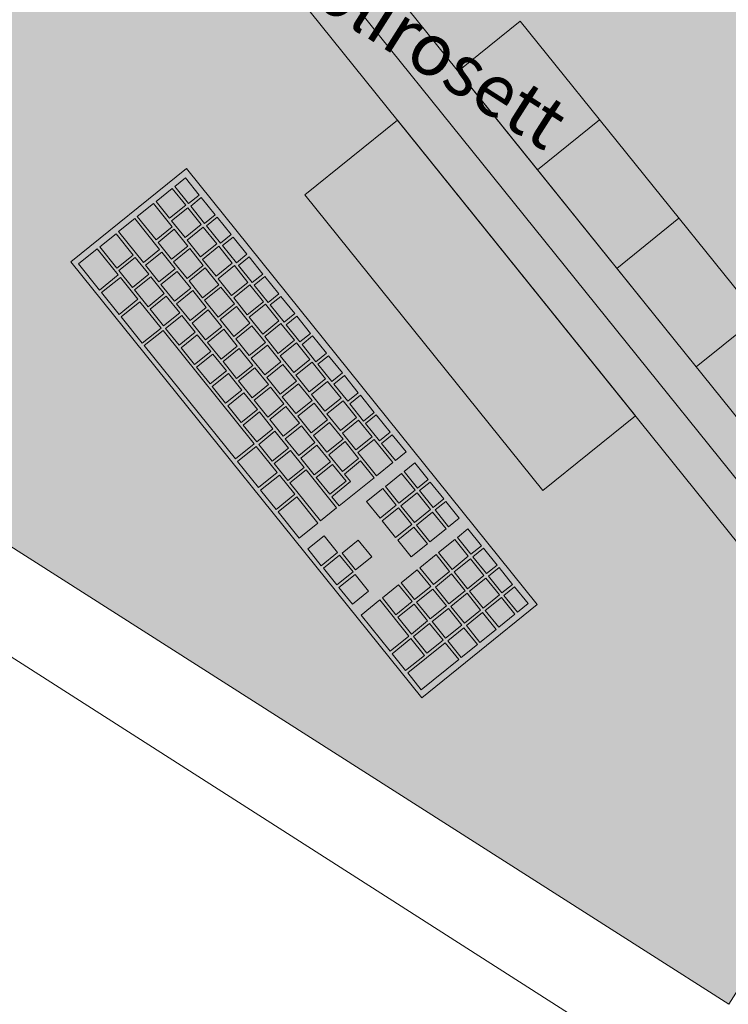
# Model space of a CAD drawing. Units: millimetres. Extents: x 52946 to 101313, y -1422 to 69924.
# Drawn here: x 99137 to 99682, y 304 to 1061 of the extents above; entities that cross this region are included whole.
import ezdxf

# ---------------------------------------------------------------- set-up
doc = ezdxf.new("R2010")
doc.units = ezdxf.units.MM
doc.header["$MEASUREMENT"] = 0
for name, color, linetype, lineweight, true_color in [('0_Pen_No__245', 7, 'Continuous', 13, 0x474874), ('New_SA - SEADMED - arvutid_Pen_No__87', 7, 'Continuous', 9, 0x8a8a8a), ('SA - MÕÕDUD - erimööbel_Pen_No__245', 7, 'Continuous', 13, 0x474874), ('SA - SISUSTUS ERIMÖÖBEL_Pen_No__87', 7, 'Continuous', 9, 0x8a8a8a)]:
    doc.layers.add(name, color=color, linetype=linetype, lineweight=lineweight, true_color=true_color)
doc.layers.add('New_SA - SEADMED - arvutid_Pen_No__19', color=255, linetype='Continuous', lineweight=0)
doc.layers.add('SA - SISUSTUS ERIMÖÖBEL_Pen_No__19', color=255, linetype='Continuous', lineweight=0)
doc.layers.add('SA - MÕÕDUD - erimööbel', color=7, linetype='Continuous')
doc.styles.add('GENERATED_STYLE_1', font='txt')
doc.styles.add('GENERATED_STYLE_2', font='txt')
doc.dimstyles.new('GENERATED_STYLE__2', dxfattribs={"dimtxt": 40, "dimasz": 19, "dimexe": 0.18, "dimexo": 0.0625, "dimgap": 0, "dimtad": 1, "dimdec": 0, "dimzin": 0, "dimdsep": 46, "dimtxsty": 'GENERATED_STYLE_1', "dimblk": 'ARROWHEAD_16', "dimblk1": 'ARROWHEAD_16', "dimblk2": 'ARROWHEAD_16', "dimcen": 0.09, "dimclrd": 256, "dimclre": 256, "dimclrt": 256, "dimazin": 0, "dimtfac": 1, "dimtdec": 4, "dimtmove": 0, "dimatfit": 3, "dimfxl": 0, "dimtolj": 1, "dimtzin": 0, "dimarcsym": 0})
doc.dimstyles.new('GENERATED_STYLE__4', dxfattribs={"dimtxt": 0.18, "dimasz": 30.4, "dimexe": 0.18, "dimexo": 0.0625, "dimgap": 0, "dimtad": 0, "dimtih": 1, "dimtoh": 1, "dimdec": 4, "dimzin": 0, "dimdsep": 46, "dimcen": 0.09, "dimadec": 0, "dimazin": 0, "dimtfac": 1, "dimtdec": 4, "dimtmove": 0, "dimatfit": 3, "dimldrblk": 'ARROWHEAD_10', "dimfxl": 0, "dimtolj": 1, "dimtzin": 0, "dimarcsym": 0})
doc.dimstyles.new('GENERATED_STYLE__8', dxfattribs={"dimtxt": 40, "dimasz": 45.6, "dimexe": 0.18, "dimexo": 40, "dimgap": 0, "dimtad": 1, "dimdec": 0, "dimzin": 0, "dimdsep": 46, "dimtxsty": 'GENERATED_STYLE_1', "dimblk": 'ARROWHEAD_5', "dimblk1": 'ARROWHEAD_5', "dimblk2": 'ARROWHEAD_5', "dimcen": 0.09, "dimclrd": 256, "dimclre": 256, "dimclrt": 256, "dimazin": 0, "dimtfac": 1, "dimtdec": 4, "dimtmove": 0, "dimatfit": 3, "dimfxl": 0, "dimtolj": 1, "dimtzin": 0, "dimarcsym": 0})

# ---------------------------------------------------------------- blocks, each defined once
blk = doc.blocks.new('*D137', base_point=(98067.21, 1341.68))
at = {"layer": 'SA - MÕÕDUD - erimööbel_Pen_No__245', "linetype": 'Continuous', "lineweight": 13, "true_color": 0x474874}
for points in [[(98624.27, 2086.76), (98633.5, 2069.02), (98644.25, 2085.89)], [(100564.11, 850.94), (100554.88, 868.68), (100544.13, 851.81)]]:
    blk.add_hatch(color=167, dxfattribs=at).paths.add_polyline_path(points)
at = {"layer": 'SA - MÕÕDUD - erimööbel_Pen_No__245', "color": 167, "linetype": 'Continuous', "lineweight": 13, "true_color": 0x474874}
for p, q in [((98614.19, 2070.95), (98634.34, 2102.57)), ((98624.27, 2086.76), (98644.25, 2085.89)), ((98624.27, 2086.76), (98633.5, 2069.02)), ((98644.25, 2085.89), (98633.5, 2069.02)), ((98638.88, 2077.45), (100549.51, 860.25)), ((100544.13, 851.81), (100554.88, 868.68)), ((100554.04, 835.13), (100574.19, 866.75)), ((100564.11, 850.94), (100554.88, 868.68)), ((100564.11, 850.94), (100544.13, 851.81))]:
    blk.add_line(p, q, dxfattribs=at)
at = {"layer": 'SA - MÕÕDUD - erimööbel_Pen_No__245', "color": 167, "lineweight": 13, "true_color": 0x474874, "insert": (99548.06, 1507.72), "char_height": 40, "attachment_point": 7, "rotation": 327.5, "style": 'GENERATED_STYLE_1'}
blk.add_mtext('\\A1;{\\pql;\\fSwis721 Cn BT|b0|i0|c0|p0;\\W1.000000;2,300}', dxfattribs=at)
blk = doc.blocks.new('ARROWHEAD_16')
at = {"linetype": 'Continuous', "lineweight": 0}
blk.add_hatch(color=0, dxfattribs=at).paths.add_polyline_path([(-0.9093, 0.525), (0, 0), (-0.9093, -0.525)])
at = {"color": 0, "linetype": 'Continuous', "lineweight": 0}
blk.add_line((0, 0), (-1, 0), dxfattribs=at)
blk = doc.blocks.new('*D138', base_point=(98067.21, 1341.68))
at = {"layer": 'SA - MÕÕDUD - erimööbel_Pen_No__245', "linetype": 'Continuous', "lineweight": 13, "true_color": 0x474874}
for points in [[(100603.32, 725.2), (100585.58, 715.96), (100602.44, 705.22)], [(99614.66, -826.68), (99632.4, -817.44), (99615.53, -806.7)]]:
    blk.add_hatch(color=167, dxfattribs=at).paths.add_polyline_path(points)
at = {"layer": 'SA - MÕÕDUD - erimööbel_Pen_No__245', "color": 167, "linetype": 'Continuous', "lineweight": 13, "true_color": 0x474874}
for p, q in [((100619.13, 715.12), (100587.5, 735.27)), ((100603.32, 725.2), (100585.58, 715.96)), ((100603.32, 725.2), (100602.44, 705.22)), ((100602.44, 705.22), (100585.58, 715.96)), ((99623.97, -812.07), (100594.01, 710.59)), ((99614.66, -826.68), (99615.53, -806.7)), ((99615.53, -806.7), (99632.4, -817.44)), ((99630.47, -836.75), (99598.85, -816.6)), ((99614.66, -826.68), (99632.4, -817.44))]:
    blk.add_line(p, q, dxfattribs=at)
at = {"layer": 'SA - MÕÕDUD - erimööbel_Pen_No__245', "color": 167, "lineweight": 13, "true_color": 0x474874, "insert": (100070.12, -96.87), "char_height": 40, "attachment_point": 7, "rotation": 57.5, "style": 'GENERATED_STYLE_1'}
blk.add_mtext('\\A1;{\\pql;\\fSwis721 Cn BT|b0|i0|c0|p0;\\W1.000000;1,840}', dxfattribs=at)
blk = doc.blocks.new('*D139', base_point=(98067.21, 1341.68))
at = {"layer": 'SA - MÕÕDUD - erimööbel_Pen_No__245', "linetype": 'Continuous', "lineweight": 13, "true_color": 0x474874}
for points in [[(97580.9, 635.02), (97598.64, 644.25), (97581.77, 655)], [(97580.9, 635.02), (97563.16, 625.78), (97580.03, 615.03)], [(97505.66, 516.91), (97523.4, 526.14), (97506.53, 536.89)]]:
    blk.add_hatch(color=167, dxfattribs=at).paths.add_polyline_path(points)
at = {"layer": 'SA - MÕÕDUD - erimööbel_Pen_No__245', "color": 167, "linetype": 'Continuous', "lineweight": 13, "true_color": 0x474874}
for p, q in [((97580.9, 635.02), (97563.16, 625.78)), ((97580.9, 635.02), (97580.03, 615.03)), ((97514.96, 531.51), (97571.59, 620.41)), ((97580.03, 615.03), (97563.16, 625.78)), ((97505.66, 516.91), (97506.53, 536.89)), ((97506.53, 536.89), (97523.4, 526.14)), ((97521.47, 506.83), (97489.84, 526.98)), ((97505.66, 516.91), (97523.4, 526.14))]:
    blk.add_line(p, q, dxfattribs=at)
at = {"layer": 'SA - MÕÕDUD - erimööbel_Pen_No__245', "color": 167, "lineweight": 13, "true_color": 0x474874, "insert": (97515.12, 546.65), "char_height": 40, "attachment_point": 7, "rotation": 57.5, "style": 'GENERATED_STYLE_1'}
blk.add_mtext('\\A1;{\\pql;\\fSwis721 Cn BT|b0|i0|c0|p0;\\W1.000000;140}', dxfattribs=at)
blk = doc.blocks.new('*D141', base_point=(98067.21, 1341.68))
at = {"layer": 'SA - MÕÕDUD - erimööbel_Pen_No__245', "linetype": 'Continuous', "lineweight": 13, "true_color": 0x474874}
for points in [[(98494.31, 2068.78), (98476.57, 2059.55), (98493.44, 2048.8)], [(97999.98, 1292.84), (98017.72, 1302.08), (98000.86, 1312.82)], [(97999.98, 1292.84), (97982.24, 1283.61), (97999.11, 1272.86)]]:
    blk.add_hatch(color=167, dxfattribs=at).paths.add_polyline_path(points)
at = {"layer": 'SA - MÕÕDUD - erimööbel_Pen_No__245', "color": 167, "linetype": 'Continuous', "lineweight": 13, "true_color": 0x474874}
for p, q in [((98510.12, 2058.71), (98478.5, 2078.86)), ((98494.31, 2068.78), (98476.57, 2059.55)), ((98494.31, 2068.78), (98493.44, 2048.8)), ((98493.44, 2048.8), (98476.57, 2059.55)), ((98009.29, 1307.45), (98485.01, 2054.17)), ((97999.98, 1292.84), (98000.86, 1312.82)), ((98000.86, 1312.82), (98017.72, 1302.08)), ((97999.98, 1292.84), (98017.72, 1302.08))]:
    blk.add_line(p, q, dxfattribs=at)
at = {"layer": 'SA - MÕÕDUD - erimööbel_Pen_No__245', "color": 167, "lineweight": 13, "true_color": 0x474874, "insert": (98218.99, 1651.51), "char_height": 40, "attachment_point": 7, "rotation": 57.5, "style": 'GENERATED_STYLE_1'}
blk.add_mtext('\\A1;{\\pql;\\fSwis721 Cn BT|b0|i0|c0|p0;\\W1.000000;920}', dxfattribs=at)
blk = doc.blocks.new('*D160', base_point=(98067.21, 1341.68))
at = {"layer": 'SA - MÕÕDUD - erimööbel_Pen_No__245', "linetype": 'Continuous', "lineweight": 13, "true_color": 0x474874}
for points in [[(97919.75, 419.14), (97937.49, 428.38), (97920.62, 439.12)], [(97919.75, 419.14), (97902.01, 409.91), (97918.88, 399.16)], [(97844.51, 301.03), (97862.25, 310.27), (97845.38, 321.01)]]:
    blk.add_hatch(color=167, dxfattribs=at).paths.add_polyline_path(points)
at = {"layer": 'SA - MÕÕDUD - erimööbel_Pen_No__245', "color": 167, "linetype": 'Continuous', "lineweight": 13, "true_color": 0x474874}
for p, q in [((97919.75, 419.14), (97920.62, 439.12)), ((97935.57, 409.07), (97903.94, 429.22)), ((97919.75, 419.14), (97937.49, 428.38)), ((97919.75, 419.14), (97902.01, 409.91)), ((97919.75, 419.14), (97918.88, 399.16)), ((97918.88, 399.16), (97902.01, 409.91)), ((97853.81, 315.64), (97910.45, 404.54)), ((97844.51, 301.03), (97845.38, 321.01)), ((97845.38, 321.01), (97862.25, 310.27)), ((97860.32, 290.96), (97828.69, 311.11)), ((97844.51, 301.03), (97862.25, 310.27))]:
    blk.add_line(p, q, dxfattribs=at)
at = {"layer": 'SA - MÕÕDUD - erimööbel_Pen_No__245', "color": 167, "lineweight": 13, "true_color": 0x474874, "insert": (97853.97, 330.78), "char_height": 40, "attachment_point": 7, "rotation": 57.5, "style": 'GENERATED_STYLE_1'}
blk.add_mtext('\\A1;{\\pql;\\fSwis721 Cn BT|b0|i0|c0|p0;\\W1.000000;140}', dxfattribs=at)
blk = doc.blocks.new('*D163', base_point=(98067.21, 1341.68))
at = {"layer": 'SA - MÕÕDUD - erimööbel_Pen_No__245', "linetype": 'Continuous', "lineweight": 13, "true_color": 0x474874}
for points in [[(98833.16, 1852.91), (98815.42, 1843.68), (98832.29, 1832.93)], [(98725.69, 1684.21), (98743.43, 1693.44), (98726.56, 1704.19)], [(98725.69, 1684.21), (98707.95, 1674.97), (98724.81, 1664.23)]]:
    blk.add_hatch(color=167, dxfattribs=at).paths.add_polyline_path(points)
at = {"layer": 'SA - MÕÕDUD - erimööbel_Pen_No__245', "color": 167, "linetype": 'Continuous', "lineweight": 13, "true_color": 0x474874}
for p, q in [((98848.98, 1842.84), (98817.35, 1862.98)), ((98833.16, 1852.91), (98815.42, 1843.68)), ((98833.16, 1852.91), (98832.29, 1832.93)), ((98734.99, 1698.82), (98823.86, 1838.3)), ((98832.29, 1832.93), (98815.42, 1843.68)), ((98725.69, 1684.21), (98726.56, 1704.19)), ((98726.56, 1704.19), (98743.43, 1693.44)), ((98741.5, 1674.13), (98709.87, 1694.28)), ((98725.69, 1684.21), (98743.43, 1693.44)), ((98725.69, 1684.21), (98707.95, 1674.97)), ((98725.69, 1684.21), (98724.81, 1664.23))]:
    blk.add_line(p, q, dxfattribs=at)
at = {"layer": 'SA - MÕÕDUD - erimööbel_Pen_No__245', "color": 167, "lineweight": 13, "true_color": 0x474874, "insert": (98751.27, 1739.25), "char_height": 40, "attachment_point": 7, "rotation": 57.5, "style": 'GENERATED_STYLE_1'}
blk.add_mtext('\\A1;{\\pql;\\fSwis721 Cn BT|b0|i0|c0|p0;\\W1.000000;200}', dxfattribs=at)
blk = doc.blocks.new('*D164', base_point=(98067.21, 1341.68))
at = {"layer": 'SA - MÕÕDUD - erimööbel_Pen_No__245', "linetype": 'Continuous', "lineweight": 13, "true_color": 0x474874}
for points in [[(98185.48, 1174.73), (98194.7, 1156.98), (98205.46, 1173.83)], [(99643.61, 243.54), (99634.39, 261.29), (99623.63, 244.43)]]:
    blk.add_hatch(color=167, dxfattribs=at).paths.add_polyline_path(points)
at = {"layer": 'SA - MÕÕDUD - erimööbel_Pen_No__245', "color": 167, "linetype": 'Continuous', "lineweight": 13, "true_color": 0x474874}
for p, q in [((98175.39, 1158.93), (98195.57, 1190.53)), ((98185.48, 1174.73), (98205.46, 1173.83)), ((98185.48, 1174.73), (98194.7, 1156.98)), ((98205.46, 1173.83), (98194.7, 1156.98)), ((98200.08, 1165.41), (99629.01, 252.86)), ((99623.63, 244.43), (99634.39, 261.29)), ((99633.52, 227.73), (99653.7, 259.34)), ((99643.61, 243.54), (99634.39, 261.29)), ((99643.61, 243.54), (99623.63, 244.43))]:
    blk.add_line(p, q, dxfattribs=at)
at = {"layer": 'SA - MÕÕDUD - erimööbel_Pen_No__245', "color": 167, "lineweight": 13, "true_color": 0x474874, "insert": (98868.46, 748.06), "char_height": 40, "attachment_point": 7, "rotation": 327.43683, "style": 'GENERATED_STYLE_1'}
blk.add_mtext('\\A1;{\\pql;\\fSwis721 Cn BT|b0|i0|c0|p0;\\W1.000000;1,730}', dxfattribs=at)
blk = doc.blocks.new('*D167', base_point=(98067.21, 1341.68))
at = {"layer": '0_Pen_No__245', "linetype": 'Continuous', "lineweight": 13, "true_color": 0x474874}
blk.add_hatch(color=167, dxfattribs=at).paths.add_polyline_path([(100379.14, 688.93), (100403.54, 647.6), (100420.93, 665.33)])
at = {"layer": '0_Pen_No__245', "color": 167, "linetype": 'Continuous', "lineweight": 13, "true_color": 0x474874}
for p, q in [((100379.14, 688.93), (100420.93, 665.33)), ((100379.14, 688.93), (100403.54, 647.6)), ((100420.93, 665.33), (100403.54, 647.6)), ((100412.23, 656.47), (100436.53, 632.64)), ((100436.53, 632.64), (100558.07, 555.21)), ((100651.05, 434.62), (100651.05, 409.78)), ((100663.47, 422.2), (100638.63, 422.2))]:
    blk.add_line(p, q, dxfattribs=at)
at = {"layer": '0_Pen_No__245', "color": 167, "lineweight": 13, "true_color": 0x474874, "insert": (100457.69, 628.64), "char_height": 40, "attachment_point": 7, "rotation": 327.5, "style": 'GENERATED_STYLE_1'}
blk.add_mtext('\\A1;{\\pql;\\fSwis721 Cn BT|b0|i0|c0|p0;\\W1.000000;R 381}', dxfattribs=at)
blk = doc.blocks.new('ARROWHEAD_5')
at = {"linetype": 'Continuous', "lineweight": 0}
blk.add_hatch(color=0, dxfattribs=at).paths.add_polyline_path([(-1, 0.2679), (0, 0), (-1, -0.2679)])
at = {"color": 0, "linetype": 'Continuous', "lineweight": 0}
blk.add_line((0, 0), (-1, 0), dxfattribs=at)
blk = doc.blocks.new('*D168', base_point=(98067.21, 1341.68))
at = {"layer": '0_Pen_No__245', "linetype": 'Continuous', "lineweight": 13, "true_color": 0x474874}
blk.add_hatch(color=167, dxfattribs=at).paths.add_polyline_path([(99304.01, -547.47), (99276.36, -586.69), (99299.68, -595.26)])
at = {"layer": '0_Pen_No__245', "color": 167, "linetype": 'Continuous', "lineweight": 13, "true_color": 0x474874}
for p, q in [((99304.01, -547.47), (99276.36, -586.69)), ((99304.01, -547.47), (99299.68, -595.26)), ((99299.68, -595.26), (99276.36, -586.69)), ((99288.02, -590.97), (99256.36, -677.14)), ((99256.36, -677.14), (99377.9, -754.57)), ((99172.63, -892.55), (99172.63, -917.39)), ((99185.05, -904.97), (99160.21, -904.97))]:
    blk.add_line(p, q, dxfattribs=at)
at = {"layer": '0_Pen_No__245', "color": 167, "lineweight": 13, "true_color": 0x474874, "insert": (99277.52, -681.14), "char_height": 40, "attachment_point": 7, "rotation": 327.5, "style": 'GENERATED_STYLE_1'}
blk.add_mtext('\\A1;{\\pql;\\fSwis721 Cn BT|b0|i0|c0|p0;\\W1.000000;R 381}', dxfattribs=at)
blk = doc.blocks.new('ARROWHEAD_10')
at = {"linetype": 'Continuous', "lineweight": 0}
blk.add_hatch(color=0, dxfattribs=at).paths.add_polyline_path([(-0.525, 0.525), (0, 0), (-0.525, -0.525)])
at = {"color": 0, "linetype": 'Continuous', "lineweight": 0}
blk.add_line((0, 0), (-1, 0), dxfattribs=at)

msp = doc.modelspace()

# ---------------------------------------------------------------- hatches: boundary and pattern name
at = {"layer": 'New_SA - SEADMED - arvutid_Pen_No__19', "linetype": 'Continuous', "lineweight": 0}
for points in [[(99336.06, 1096.95), (99427.54, 983.34), (99356.44, 926.09), (99539.4, 698.87), (99610.5, 756.13), (99701.99, 642.52), (99725.35, 661.33), (99711.09, 726.88), (99657.24, 793.76), (99704.97, 832.19), (99522.01, 1059.41), (99474.27, 1020.97), (99420.42, 1087.85), (99359.43, 1115.77)], [(99265.34, 946.1), (99176.55, 874.6), (99446.23, 539.68), (99535.02, 611.18)]]:
    msp.add_hatch(color=255, dxfattribs=at).paths.add_polyline_path(points)
at = {"layer": 'SA - SISUSTUS ERIMÖÖBEL_Pen_No__19', "linetype": 'Continuous', "lineweight": 0}
msp.add_hatch(color=255, dxfattribs=at).paths.add_polyline_path([(98615.33, 1849.32), (98223.16, 1233.72), (99682.24, 304.19), (100074.41, 919.78)])

# ---------------------------------------------------------------- linework, layer by layer
at = {"layer": 'New_SA - SEADMED - arvutid_Pen_No__87', "color": 252, "linetype": 'Continuous', "lineweight": 9, "true_color": 0x8a8a8a}
for p, q in [((99725.35, 661.33), (99359.43, 1115.77)), ((99336.06, 1096.95), (99701.99, 642.52)), ((99420.42, 1087.85), (99711.09, 726.88)), ((99522.01, 1059.41), (99474.27, 1020.97)), ((99704.97, 832.19), (99522.01, 1059.41)), ((99474.27, 1020.97), (99657.24, 793.76)), ((99427.54, 983.34), (99356.44, 926.09)), ((99610.5, 756.13), (99427.54, 983.34)), ((99535.26, 945.23), (99583, 983.67)), ((99256.4, 932.49), (99264.58, 939.07)), ((99264.58, 939.07), (99275.24, 925.83)), ((99254.46, 930.92), (99241.99, 920.88)), ((99264.83, 918.04), (99254.46, 930.92)), ((99267.06, 919.25), (99256.4, 932.49)), ((99275.24, 925.83), (99267.06, 919.25)), ((99268.63, 917.3), (99276.81, 923.88)), ((99276.81, 923.88), (99287.47, 910.65)), ((99356.44, 926.09), (99539.4, 698.87)), ((99240.05, 919.32), (99227.58, 909.28)), ((99240.05, 919.32), (99227.58, 909.28)), ((99240.05, 919.32), (99227.58, 909.28)), ((99240.05, 919.32), (99227.58, 909.28)), ((99240.05, 919.32), (99227.58, 909.28)), ((99240.05, 919.32), (99227.58, 909.28)), ((99240.05, 919.32), (99227.58, 909.28)), ((99240.05, 919.32), (99227.58, 909.28)), ((99240.05, 919.32), (99227.58, 909.28)), ((99240.05, 919.32), (99227.58, 909.28)), ((99240.05, 919.32), (99227.58, 909.28)), ((99240.05, 919.32), (99227.58, 909.28)), ((99240.05, 919.32), (99227.58, 909.28)), ((99254.44, 901.44), (99240.05, 919.32)), ((99254.44, 901.44), (99240.05, 919.32)), ((99254.44, 901.44), (99240.05, 919.32)), ((99254.44, 901.44), (99240.05, 919.32)), ((99254.44, 901.44), (99240.05, 919.32)), ((99254.44, 901.44), (99240.05, 919.32)), ((99254.44, 901.44), (99240.05, 919.32)), ((99254.44, 901.44), (99240.05, 919.32)), ((99254.44, 901.44), (99240.05, 919.32)), ((99254.44, 901.44), (99240.05, 919.32)), ((99254.44, 901.44), (99240.05, 919.32)), ((99254.44, 901.44), (99240.05, 919.32)), ((99254.44, 901.44), (99240.05, 919.32)), ((99241.99, 920.88), (99252.37, 908)), ((99252.37, 908), (99264.83, 918.04)), ((99266.4, 916.09), (99253.93, 906.05)), ((99276.77, 903.21), (99266.4, 916.09)), ((99279.29, 904.06), (99268.63, 917.3)), ((99225.64, 907.71), (99213.17, 897.68)), ((99244.76, 883.96), (99225.64, 907.71)), ((99227.58, 909.28), (99241.97, 891.41)), ((99227.58, 909.28), (99241.97, 891.41)), ((99227.58, 909.28), (99241.97, 891.41)), ((99227.58, 909.28), (99241.97, 891.41)), ((99227.58, 909.28), (99241.97, 891.41)), ((99227.58, 909.28), (99241.97, 891.41)), ((99227.58, 909.28), (99241.97, 891.41)), ((99227.58, 909.28), (99241.97, 891.41)), ((99227.58, 909.28), (99241.97, 891.41)), ((99227.58, 909.28), (99241.97, 891.41)), ((99227.58, 909.28), (99241.97, 891.41)), ((99227.58, 909.28), (99241.97, 891.41)), ((99227.58, 909.28), (99241.97, 891.41)), ((99287.47, 910.65), (99279.29, 904.06)), ((99280.86, 902.12), (99289.03, 908.7)), ((99289.03, 908.7), (99299.69, 895.46)), ((99596.25, 869.5), (99643.99, 907.93)), ((99241.97, 891.41), (99254.44, 901.44)), ((99241.97, 891.41), (99254.44, 901.44)), ((99241.97, 891.41), (99254.44, 901.44)), ((99241.97, 891.41), (99254.44, 901.44)), ((99241.97, 891.41), (99254.44, 901.44)), ((99241.97, 891.41), (99254.44, 901.44)), ((99241.97, 891.41), (99254.44, 901.44)), ((99241.97, 891.41), (99254.44, 901.44)), ((99241.97, 891.41), (99254.44, 901.44)), ((99241.97, 891.41), (99254.44, 901.44)), ((99241.97, 891.41), (99254.44, 901.44)), ((99241.97, 891.41), (99254.44, 901.44)), ((99241.97, 891.41), (99254.44, 901.44)), ((99253.93, 906.05), (99264.31, 893.17)), ((99264.31, 893.17), (99276.77, 903.21)), ((99278.34, 901.26), (99265.87, 891.23)), ((99288.71, 888.38), (99278.34, 901.26)), ((99291.52, 888.88), (99280.86, 902.12)), ((99211.23, 896.11), (99198.77, 886.07)), ((99224.4, 879.75), (99211.23, 896.11)), ((99213.17, 897.68), (99232.3, 873.92)), ((99256, 899.5), (99243.54, 889.46)), ((99266.38, 886.62), (99256, 899.5)), ((99299.69, 895.46), (99291.52, 888.88)), ((99293.08, 886.93), (99301.26, 893.51)), ((99301.26, 893.51), (99311.92, 880.28)), ((99198.77, 886.07), (99211.94, 869.71)), ((99243.54, 889.46), (99253.91, 876.58)), ((99253.91, 876.58), (99266.38, 886.62)), ((99265.87, 891.23), (99276.25, 878.34)), ((99276.25, 878.34), (99288.71, 888.38)), ((99290.28, 886.43), (99277.81, 876.4)), ((99300.65, 873.55), (99290.28, 886.43)), ((99303.74, 873.69), (99293.08, 886.93)), ((99196.82, 884.51), (99182.41, 872.9)), ((99213.01, 864.41), (99196.82, 884.51)), ((99211.94, 869.71), (99224.4, 879.75)), ((99225.97, 877.8), (99213.51, 867.77)), ((99236.34, 864.92), (99225.97, 877.8)), ((99232.3, 873.92), (99244.76, 883.96)), ((99246.33, 882.01), (99233.87, 871.98)), ((99256.7, 869.13), (99246.33, 882.01)), ((99267.94, 884.67), (99255.48, 874.63)), ((99278.32, 871.79), (99267.94, 884.67)), ((99311.92, 880.28), (99303.74, 873.69)), ((99305.31, 871.75), (99313.49, 878.33)), ((99313.49, 878.33), (99324.15, 865.09)), ((99182.41, 872.9), (99198.6, 852.8)), ((99233.87, 871.98), (99244.24, 859.1)), ((99255.48, 874.63), (99265.86, 861.75)), ((99265.86, 861.75), (99278.32, 871.79)), ((99279.89, 869.84), (99267.42, 859.8)), ((99277.81, 876.4), (99288.19, 863.52)), ((99290.26, 856.96), (99279.89, 869.84)), ((99288.19, 863.52), (99300.65, 873.55)), ((99302.22, 871.6), (99289.76, 861.57)), ((99312.59, 858.72), (99302.22, 871.6)), ((99315.97, 858.51), (99305.31, 871.75)), ((99198.6, 852.8), (99213.01, 864.41)), ((99214.58, 862.46), (99200.17, 850.85)), ((99213.51, 867.77), (99223.88, 854.88)), ((99228.06, 845.71), (99214.58, 862.46)), ((99223.88, 854.88), (99236.34, 864.92)), ((99237.91, 862.97), (99225.45, 852.94)), ((99248.28, 850.09), (99237.91, 862.97)), ((99244.24, 859.1), (99256.7, 869.13)), ((99258.27, 867.18), (99245.81, 857.15)), ((99268.64, 854.3), (99258.27, 867.18)), ((99324.15, 865.09), (99315.97, 858.51)), ((99317.54, 856.56), (99325.72, 863.14)), ((99325.72, 863.14), (99336.38, 849.91)), ((99245.81, 857.15), (99256.18, 844.27)), ((99267.42, 859.8), (99277.8, 846.92)), ((99277.8, 846.92), (99290.26, 856.96)), ((99291.83, 855.01), (99279.36, 844.98)), ((99289.76, 861.57), (99300.13, 848.69)), ((99302.2, 842.13), (99291.83, 855.01)), ((99300.13, 848.69), (99312.59, 858.72)), ((99314.16, 856.77), (99301.7, 846.74)), ((99324.53, 843.89), (99314.16, 856.77)), ((99328.2, 843.32), (99317.54, 856.56)), ((99200.17, 850.85), (99213.65, 834.11)), ((99225.45, 852.94), (99235.82, 840.06)), ((99235.82, 840.06), (99248.28, 850.09)), ((99249.85, 848.14), (99237.39, 838.11)), ((99260.22, 835.26), (99249.85, 848.14)), ((99256.18, 844.27), (99268.64, 854.3)), ((99270.21, 852.36), (99257.75, 842.32)), ((99280.59, 839.47), (99270.21, 852.36)), ((99336.38, 849.91), (99328.2, 843.32)), ((99329.77, 841.38), (99337.94, 847.96)), ((99337.94, 847.96), (99348.6, 834.72)), ((99213.65, 834.11), (99228.06, 845.71)), ((99229.63, 843.77), (99215.22, 832.16)), ((99245.82, 823.66), (99229.63, 843.77)), ((99257.75, 842.32), (99268.12, 829.44)), ((99279.36, 844.98), (99289.74, 832.09)), ((99289.74, 832.09), (99302.2, 842.13)), ((99303.77, 840.18), (99291.3, 830.15)), ((99301.7, 846.74), (99312.07, 833.86)), ((99314.14, 827.3), (99303.77, 840.18)), ((99312.07, 833.86), (99324.53, 843.89)), ((99326.1, 841.95), (99313.64, 831.91)), ((99336.47, 829.06), (99326.1, 841.95)), ((99340.43, 828.14), (99329.77, 841.38)), ((99215.22, 832.16), (99231.41, 812.06)), ((99237.39, 838.11), (99247.76, 825.23)), ((99247.76, 825.23), (99260.22, 835.26)), ((99261.79, 833.32), (99249.33, 823.28)), ((99272.16, 820.43), (99261.79, 833.32)), ((99268.12, 829.44), (99280.59, 839.47)), ((99282.15, 837.53), (99269.69, 827.49)), ((99292.53, 824.65), (99282.15, 837.53)), ((99348.6, 834.72), (99340.43, 828.14)), ((99341.99, 826.19), (99350.17, 832.77)), ((99350.17, 832.77), (99360.83, 819.54)), ((99657.24, 793.76), (99704.97, 832.19)), ((99269.69, 827.49), (99280.06, 814.61)), ((99280.06, 814.61), (99292.53, 824.65)), ((99291.3, 830.15), (99301.68, 817.27)), ((99301.68, 817.27), (99314.14, 827.3)), ((99315.71, 825.35), (99303.24, 815.32)), ((99313.64, 831.91), (99324.01, 819.03)), ((99326.08, 812.47), (99315.71, 825.35)), ((99324.01, 819.03), (99336.47, 829.06)), ((99338.04, 827.12), (99325.58, 817.08)), ((99348.41, 814.24), (99338.04, 827.12)), ((99352.65, 812.95), (99341.99, 826.19)), ((99231.41, 812.06), (99245.82, 823.66)), ((99247.39, 821.72), (99232.97, 810.11)), ((99317.46, 734.69), (99247.39, 821.72)), ((99249.33, 823.28), (99259.7, 810.4)), ((99259.7, 810.4), (99272.16, 820.43)), ((99273.73, 818.49), (99261.27, 808.45)), ((99284.1, 805.61), (99273.73, 818.49)), ((99294.09, 822.7), (99281.63, 812.66)), ((99304.47, 809.82), (99294.09, 822.7)), ((99325.58, 817.08), (99335.95, 804.2)), ((99360.83, 819.54), (99352.65, 812.95)), ((99354.22, 811.01), (99362.4, 817.59)), ((99362.4, 817.59), (99373.06, 804.35)), ((99232.97, 810.11), (99303.05, 723.09)), ((99281.63, 812.66), (99292, 799.78)), ((99292, 799.78), (99304.47, 809.82)), ((99303.24, 815.32), (99313.62, 802.44)), ((99313.62, 802.44), (99326.08, 812.47)), ((99327.65, 810.53), (99315.19, 800.49)), ((99338.02, 797.64), (99327.65, 810.53)), ((99335.95, 804.2), (99348.41, 814.24)), ((99349.98, 812.29), (99337.52, 802.25)), ((99360.35, 799.41), (99349.98, 812.29)), ((99364.88, 797.77), (99354.22, 811.01)), ((99261.27, 808.45), (99271.64, 795.57)), ((99271.64, 795.57), (99284.1, 805.61)), ((99285.67, 803.66), (99273.21, 793.62)), ((99296.05, 790.78), (99285.67, 803.66)), ((99306.03, 807.87), (99293.57, 797.83)), ((99316.41, 794.99), (99306.03, 807.87)), ((99337.52, 802.25), (99347.89, 789.37)), ((99373.06, 804.35), (99364.88, 797.77)), ((99366.45, 795.82), (99374.63, 802.4)), ((99374.63, 802.4), (99385.29, 789.17)), ((99293.57, 797.83), (99303.94, 784.95)), ((99303.94, 784.95), (99316.41, 794.99)), ((99315.19, 800.49), (99325.56, 787.61)), ((99325.56, 787.61), (99338.02, 797.64)), ((99339.59, 795.7), (99327.13, 785.66)), ((99349.96, 782.82), (99339.59, 795.7)), ((99347.89, 789.37), (99360.35, 799.41)), ((99361.92, 797.46), (99349.46, 787.43)), ((99372.29, 784.58), (99361.92, 797.46)), ((99377.11, 782.58), (99366.45, 795.82)), ((99273.21, 793.62), (99283.58, 780.74)), ((99283.58, 780.74), (99296.05, 790.78)), ((99297.61, 788.83), (99285.15, 778.79)), ((99307.99, 775.95), (99297.61, 788.83)), ((99317.97, 793.04), (99305.51, 783.01)), ((99328.35, 780.16), (99317.97, 793.04)), ((99349.46, 787.43), (99359.83, 774.54)), ((99385.29, 789.17), (99377.11, 782.58)), ((99378.68, 780.64), (99386.85, 787.22)), ((99386.85, 787.22), (99397.51, 773.98)), ((99305.51, 783.01), (99315.88, 770.12)), ((99315.88, 770.12), (99328.35, 780.16)), ((99327.13, 785.66), (99337.5, 772.78)), ((99337.5, 772.78), (99349.96, 782.82)), ((99351.53, 780.87), (99339.07, 770.83)), ((99361.9, 767.99), (99351.53, 780.87)), ((99359.83, 774.54), (99372.29, 784.58)), ((99373.86, 782.63), (99361.4, 772.6)), ((99384.23, 769.75), (99373.86, 782.63)), ((99389.34, 767.4), (99378.68, 780.64)), ((99285.15, 778.79), (99295.52, 765.91)), ((99295.52, 765.91), (99307.99, 775.95)), ((99309.55, 774), (99297.09, 763.97)), ((99319.93, 761.12), (99309.55, 774)), ((99329.91, 778.21), (99317.45, 768.18)), ((99340.29, 765.33), (99329.91, 778.21)), ((99361.4, 772.6), (99371.77, 759.72)), ((99397.51, 773.98), (99389.34, 767.4)), ((99390.9, 765.45), (99399.08, 772.03)), ((99399.08, 772.03), (99409.74, 758.8)), ((99297.09, 763.97), (99307.46, 751.08)), ((99317.45, 768.18), (99327.83, 755.3)), ((99327.83, 755.3), (99340.29, 765.33)), ((99339.07, 770.83), (99349.44, 757.95)), ((99349.44, 757.95), (99361.9, 767.99)), ((99363.47, 766.04), (99351.01, 756)), ((99373.84, 753.16), (99363.47, 766.04)), ((99371.77, 759.72), (99384.23, 769.75)), ((99385.8, 767.8), (99373.34, 757.77)), ((99396.17, 754.92), (99385.8, 767.8)), ((99401.56, 752.21), (99390.9, 765.45)), ((99307.46, 751.08), (99319.93, 761.12)), ((99321.49, 759.17), (99309.03, 749.14)), ((99331.87, 746.29), (99321.49, 759.17)), ((99341.86, 763.38), (99329.39, 753.35)), ((99352.23, 750.5), (99341.86, 763.38)), ((99373.34, 757.77), (99383.71, 744.89)), ((99409.74, 758.8), (99401.56, 752.21)), ((99403.13, 750.27), (99411.31, 756.85)), ((99411.31, 756.85), (99421.97, 743.61)), ((99309.03, 749.14), (99319.4, 736.26)), ((99329.39, 753.35), (99339.77, 740.47)), ((99339.77, 740.47), (99352.23, 750.5)), ((99351.01, 756), (99361.38, 743.12)), ((99361.38, 743.12), (99373.84, 753.16)), ((99375.41, 751.21), (99362.95, 741.18)), ((99385.78, 738.33), (99375.41, 751.21)), ((99383.71, 744.89), (99396.17, 754.92)), ((99397.74, 752.97), (99385.28, 742.94)), ((99408.11, 740.09), (99397.74, 752.97)), ((99413.79, 737.03), (99403.13, 750.27)), ((99539.4, 698.87), (99610.5, 756.13)), ((99319.4, 736.26), (99331.87, 746.29)), ((99333.43, 744.34), (99320.97, 734.31)), ((99343.81, 731.46), (99333.43, 744.34)), ((99353.8, 748.55), (99341.33, 738.52)), ((99364.17, 735.67), (99353.8, 748.55)), ((99385.28, 742.94), (99395.65, 730.06)), ((99421.97, 743.61), (99413.79, 737.03)), ((99415.36, 735.08), (99423.54, 741.66)), ((99423.54, 741.66), (99434.2, 728.43)), ((99303.05, 723.09), (99317.46, 734.69)), ((99320.97, 734.31), (99331.35, 721.43)), ((99341.33, 738.52), (99351.71, 725.64)), ((99351.71, 725.64), (99364.17, 735.67)), ((99365.74, 733.73), (99353.27, 723.69)), ((99362.95, 741.18), (99373.32, 728.29)), ((99376.11, 720.84), (99365.74, 733.73)), ((99373.32, 728.29), (99385.78, 738.33)), ((99387.35, 736.38), (99374.89, 726.35)), ((99397.72, 723.5), (99387.35, 736.38)), ((99395.65, 730.06), (99408.11, 740.09)), ((99409.68, 738.15), (99397.22, 728.11)), ((99409.68, 738.15), (99397.22, 728.11)), ((99409.68, 738.15), (99397.22, 728.11)), ((99409.68, 738.15), (99397.22, 728.11)), ((99409.68, 738.15), (99397.22, 728.11)), ((99409.68, 738.15), (99397.22, 728.11)), ((99409.68, 738.15), (99397.22, 728.11)), ((99409.68, 738.15), (99397.22, 728.11)), ((99409.68, 738.15), (99397.22, 728.11)), ((99409.68, 738.15), (99397.22, 728.11)), ((99409.68, 738.15), (99397.22, 728.11)), ((99409.68, 738.15), (99397.22, 728.11)), ((99409.68, 738.15), (99397.22, 728.11)), ((99424.07, 720.27), (99409.68, 738.15)), ((99424.07, 720.27), (99409.68, 738.15)), ((99424.07, 720.27), (99409.68, 738.15)), ((99424.07, 720.27), (99409.68, 738.15)), ((99424.07, 720.27), (99409.68, 738.15)), ((99424.07, 720.27), (99409.68, 738.15)), ((99424.07, 720.27), (99409.68, 738.15)), ((99424.07, 720.27), (99409.68, 738.15)), ((99424.07, 720.27), (99409.68, 738.15)), ((99424.07, 720.27), (99409.68, 738.15)), ((99424.07, 720.27), (99409.68, 738.15)), ((99424.07, 720.27), (99409.68, 738.15)), ((99424.07, 720.27), (99409.68, 738.15)), ((99426.02, 721.84), (99415.36, 735.08)), ((99319.03, 732.74), (99304.62, 721.14)), ((99335.22, 712.64), (99319.03, 732.74)), ((99331.35, 721.43), (99343.81, 731.46)), ((99345.38, 729.51), (99332.91, 719.48)), ((99355.75, 716.63), (99345.38, 729.51)), ((99374.89, 726.35), (99385.26, 713.47)), ((99397.22, 728.11), (99411.61, 710.24)), ((99397.22, 728.11), (99411.61, 710.24)), ((99397.22, 728.11), (99411.61, 710.24)), ((99397.22, 728.11), (99411.61, 710.24)), ((99397.22, 728.11), (99411.61, 710.24)), ((99397.22, 728.11), (99411.61, 710.24)), ((99397.22, 728.11), (99411.61, 710.24)), ((99397.22, 728.11), (99411.61, 710.24)), ((99397.22, 728.11), (99411.61, 710.24)), ((99397.22, 728.11), (99411.61, 710.24)), ((99397.22, 728.11), (99411.61, 710.24)), ((99397.22, 728.11), (99411.61, 710.24)), ((99397.22, 728.11), (99411.61, 710.24)), ((99434.2, 728.43), (99426.02, 721.84)), ((99304.62, 721.14), (99320.8, 701.03)), ((99332.91, 719.48), (99343.29, 706.6)), ((99353.27, 723.69), (99363.65, 710.81)), ((99363.65, 710.81), (99376.11, 720.84)), ((99377.68, 718.9), (99365.21, 708.86)), ((99388.05, 706.02), (99377.68, 718.9)), ((99385.26, 713.47), (99397.72, 723.5)), ((99399.29, 721.55), (99386.83, 711.52)), ((99409.66, 708.67), (99399.29, 721.55)), ((99411.61, 710.24), (99424.07, 720.27)), ((99411.61, 710.24), (99424.07, 720.27)), ((99411.61, 710.24), (99424.07, 720.27)), ((99411.61, 710.24), (99424.07, 720.27)), ((99411.61, 710.24), (99424.07, 720.27)), ((99411.61, 710.24), (99424.07, 720.27)), ((99411.61, 710.24), (99424.07, 720.27)), ((99411.61, 710.24), (99424.07, 720.27)), ((99411.61, 710.24), (99424.07, 720.27)), ((99411.61, 710.24), (99424.07, 720.27)), ((99411.61, 710.24), (99424.07, 720.27)), ((99411.61, 710.24), (99424.07, 720.27)), ((99411.61, 710.24), (99424.07, 720.27)), ((99440.88, 720.14), (99432.7, 713.56)), ((99451.25, 707.26), (99440.88, 720.14)), ((99320.8, 701.03), (99335.22, 712.64)), ((99343.29, 706.6), (99355.75, 716.63)), ((99357.32, 714.69), (99344.85, 704.65)), ((99380.84, 685.47), (99357.32, 714.69)), ((99386.83, 711.52), (99391.56, 705.64)), ((99430.75, 711.99), (99418.29, 701.95)), ((99441.12, 699.11), (99430.75, 711.99)), ((99432.7, 713.56), (99443.07, 700.68)), ((99336.79, 710.69), (99322.37, 699.09)), ((99348.68, 695.92), (99336.79, 710.69)), ((99344.85, 704.65), (99368.38, 675.43)), ((99365.21, 708.86), (99375.59, 695.98)), ((99375.59, 695.98), (99388.05, 706.02)), ((99391.56, 705.64), (99377.16, 694.03)), ((99382.79, 687.03), (99409.66, 708.67)), ((99443.07, 700.68), (99451.25, 707.26)), ((99452.82, 705.31), (99444.64, 698.73)), ((99463.19, 692.43), (99452.82, 705.31)), ((99322.37, 699.09), (99334.27, 684.31)), ((99334.27, 684.31), (99348.68, 695.92)), ((99416.34, 700.39), (99403.88, 690.35)), ((99426.72, 687.51), (99416.34, 700.39)), ((99418.29, 701.95), (99428.66, 689.07)), ((99428.66, 689.07), (99441.12, 699.11)), ((99442.69, 697.16), (99430.23, 687.13)), ((99453.07, 684.28), (99442.69, 697.16)), ((99444.64, 698.73), (99455.01, 685.85)), ((99350.25, 693.97), (99335.84, 682.36)), ((99366.44, 673.87), (99350.25, 693.97)), ((99377.16, 694.03), (99382.79, 687.03)), ((99403.88, 690.35), (99414.25, 677.47)), ((99455.01, 685.85), (99463.19, 692.43)), ((99464.76, 690.48), (99456.58, 683.9)), ((99475.13, 677.6), (99464.76, 690.48)), ((99335.84, 682.36), (99352.03, 662.26)), ((99368.38, 675.43), (99380.84, 685.47)), ((99414.25, 677.47), (99426.72, 687.51)), ((99428.28, 685.56), (99415.82, 675.52)), ((99438.66, 672.68), (99428.28, 685.56)), ((99430.23, 687.13), (99440.6, 674.24)), ((99440.6, 674.24), (99453.07, 684.28)), ((99454.63, 682.33), (99442.17, 672.3)), ((99465.01, 669.45), (99454.63, 682.33)), ((99456.58, 683.9), (99466.95, 671.02)), ((99352.03, 662.26), (99366.44, 673.87)), ((99415.82, 675.52), (99426.19, 662.64)), ((99466.95, 671.02), (99475.13, 677.6)), ((99426.19, 662.64), (99438.66, 672.68)), ((99440.22, 670.73), (99427.76, 660.69)), ((99450.6, 657.85), (99440.22, 670.73)), ((99442.17, 672.3), (99452.54, 659.42)), ((99452.54, 659.42), (99465.01, 669.45)), ((99481.8, 669.31), (99473.63, 662.73)), ((99492.18, 656.43), (99481.8, 669.31)), ((99371.16, 664.01), (99358.7, 653.97)), ((99381.54, 651.12), (99371.16, 664.01)), ((99397.51, 660.78), (99385.05, 650.75)), ((99407.89, 647.9), (99397.51, 660.78)), ((99427.76, 660.69), (99438.13, 647.81)), ((99471.68, 661.16), (99459.22, 651.13)), ((99482.05, 648.28), (99471.68, 661.16)), ((99473.63, 662.73), (99484, 649.85)), ((99358.7, 653.97), (99369.07, 641.09)), ((99369.07, 641.09), (99381.54, 651.12)), ((99385.05, 650.75), (99395.42, 637.86)), ((99438.13, 647.81), (99450.6, 657.85)), ((99459.22, 651.13), (99469.59, 638.24)), ((99484, 649.85), (99492.18, 656.43)), ((99493.74, 654.48), (99485.57, 647.9)), ((99504.12, 641.6), (99493.74, 654.48)), ((99383.1, 649.18), (99370.64, 639.14)), ((99393.48, 636.3), (99383.1, 649.18)), ((99395.42, 637.86), (99407.89, 647.9)), ((99457.27, 649.56), (99444.81, 639.52)), ((99467.64, 636.68), (99457.27, 649.56)), ((99469.59, 638.24), (99482.05, 648.28)), ((99483.62, 646.33), (99471.16, 636.3)), ((99493.99, 633.45), (99483.62, 646.33)), ((99485.57, 647.9), (99495.94, 635.02)), ((99370.64, 639.14), (99381.01, 626.26)), ((99381.01, 626.26), (99393.48, 636.3)), ((99442.86, 637.96), (99430.4, 627.92)), ((99453.23, 625.07), (99442.86, 637.96)), ((99444.81, 639.52), (99455.18, 626.64)), ((99455.18, 626.64), (99467.64, 636.68)), ((99471.16, 636.3), (99481.53, 623.42)), ((99495.94, 635.02), (99504.12, 641.6)), ((99505.68, 639.66), (99497.51, 633.07)), ((99516.06, 626.77), (99505.68, 639.66)), ((99395.04, 634.35), (99382.58, 624.31)), ((99405.42, 621.47), (99395.04, 634.35)), ((99430.4, 627.92), (99440.77, 615.04)), ((99469.21, 634.73), (99456.75, 624.69)), ((99479.58, 621.85), (99469.21, 634.73)), ((99481.53, 623.42), (99493.99, 633.45)), ((99495.56, 631.5), (99483.1, 621.47)), ((99505.93, 618.62), (99495.56, 631.5)), ((99497.51, 633.07), (99507.88, 620.19)), ((99382.58, 624.31), (99392.95, 611.43)), ((99392.95, 611.43), (99405.42, 621.47)), ((99428.45, 626.35), (99415.99, 616.32)), ((99438.83, 613.47), (99428.45, 626.35)), ((99440.77, 615.04), (99453.23, 625.07)), ((99454.8, 623.13), (99442.34, 613.09)), ((99465.18, 610.25), (99454.8, 623.13)), ((99456.75, 624.69), (99467.12, 611.81)), ((99467.12, 611.81), (99479.58, 621.85)), ((99483.1, 621.47), (99493.47, 608.59)), ((99507.88, 620.19), (99516.06, 626.77)), ((99517.63, 624.83), (99509.45, 618.24)), ((99528, 611.95), (99517.63, 624.83)), ((99414.04, 614.75), (99399.63, 603.14)), ((99436.36, 587.04), (99414.04, 614.75)), ((99415.99, 616.32), (99426.36, 603.44)), ((99426.36, 603.44), (99438.83, 613.47)), ((99442.34, 613.09), (99452.71, 600.21)), ((99481.15, 619.9), (99468.69, 609.87)), ((99491.52, 607.02), (99481.15, 619.9)), ((99493.47, 608.59), (99505.93, 618.62)), ((99507.5, 616.68), (99495.04, 606.64)), ((99517.87, 603.79), (99507.5, 616.68)), ((99509.45, 618.24), (99519.82, 605.36)), ((99440.39, 611.52), (99427.93, 601.49)), ((99450.77, 598.64), (99440.39, 611.52)), ((99452.71, 600.21), (99465.18, 610.25)), ((99466.74, 608.3), (99454.28, 598.26)), ((99477.12, 595.42), (99466.74, 608.3)), ((99468.69, 609.87), (99479.06, 596.98)), ((99479.06, 596.98), (99491.52, 607.02)), ((99495.04, 606.64), (99505.41, 593.76)), ((99519.82, 605.36), (99528, 611.95)), ((99399.63, 603.14), (99421.94, 575.43)), ((99427.93, 601.49), (99438.3, 588.61)), ((99438.3, 588.61), (99450.77, 598.64)), ((99454.28, 598.26), (99464.65, 585.38)), ((99493.09, 605.07), (99480.63, 595.04)), ((99503.47, 592.19), (99493.09, 605.07)), ((99505.41, 593.76), (99517.87, 603.79)), ((99452.33, 596.7), (99439.87, 586.66)), ((99462.71, 583.81), (99452.33, 596.7)), ((99464.65, 585.38), (99477.12, 595.42)), ((99478.68, 593.47), (99466.22, 583.43)), ((99489.06, 580.59), (99478.68, 593.47)), ((99480.63, 595.04), (99491, 582.16)), ((99491, 582.16), (99503.47, 592.19)), ((99421.94, 575.43), (99436.36, 587.04)), ((99437.92, 585.09), (99423.51, 573.49)), ((99448.3, 572.21), (99437.92, 585.09)), ((99439.87, 586.66), (99450.24, 573.78)), ((99450.24, 573.78), (99462.71, 583.81)), ((99466.22, 583.43), (99476.59, 570.55)), ((99464.27, 581.87), (99435.45, 558.66)), ((99474.65, 568.99), (99464.27, 581.87)), ((99476.59, 570.55), (99489.06, 580.59)), ((99423.51, 573.49), (99433.88, 560.6)), ((99433.88, 560.6), (99448.3, 572.21)), ((99445.82, 545.78), (99474.65, 568.99)), ((99435.45, 558.66), (99445.82, 545.78))]:
    msp.add_line(p, q, dxfattribs=at)
msp.add_lwpolyline([(99265.34, 946.1), (99176.55, 874.6), (99446.23, 539.68), (99535.02, 611.18)], close=True, dxfattribs=at)
at = {"layer": 'SA - SISUSTUS ERIMÖÖBEL_Pen_No__87', "color": 252, "linetype": 'Continuous', "lineweight": 9, "true_color": 0x8a8a8a}
msp.add_lwpolyline([(98615.33, 1849.32), (98223.16, 1233.72), (99682.24, 304.19), (100074.41, 919.78)], close=True, dxfattribs=at)

# ---------------------------------------------------------------- texts
at = {"layer": '0_Pen_No__245', "color": 167, "linetype": 'Continuous', "lineweight": 13, "true_color": 0x474874, "insert": (99551.74, 976.23), "char_height": 40, "attachment_point": 6, "rotation": 327.5, "style": 'GENERATED_STYLE_2'}
msp.add_mtext('\\A1;{\\pqr;\\fOpen Sans|b0|i0|c0|p0;\\W1.000000;Kaablirosett}', dxfattribs=at)

# ---------------------------------------------------------------- dimensions: what is measured, and where the dimension line sits
at = {"color": 167, "linetype": 'Continuous', "lineweight": 13, "true_color": 0x474874}
for center, mpoint, picture, middle in [((78027.71, 68940.39), (100379.14, 688.93), '*D167', (100527.72, 607.74)), ((98067.21, 1341.68), (99304.01, -547.47), '*D168', (99347.55, -702.03))]:
    dim = msp.add_radius_dim(center=center, mpoint=mpoint, dimstyle='GENERATED_STYLE__8', dxfattribs=at)
    dim.commit()
    dim.dimension.update_dxf_attribs({"geometry": picture, "text_midpoint": middle, "dimtype": 164, "text_rotation": 327.5})
at = {"layer": 'SA - MÕÕDUD - erimööbel', "color": 167, "linetype": 'Continuous', "lineweight": 13, "true_color": 0x474874}
for base, p1, p2, angle, picture, middle, turn in [((100564.11, 850.94), (98578.19, 2014.44), (100518.45, 779.26), 327.5, '*D137', (99615.32, 1488.59), 327.5), ((98494.31, 2068.78), (98084.01, 1239.31), (100518.45, 779.26), 57.5, '*D141', (98226.66, 1700.76), 57.5), ((98833.16, 1852.91), (98837.22, 1613.15), (100518.45, 779.26), 57.5, '*D163', (98758.94, 1788.51), 57.5), ((99643.61, 243.54), (98224.18, 1235.32), (99682.3, 304.13), 327.43683, '*D164', (98935.69, 728.85), 327.43683), ((100603.32, 725.2), (99529.8, -772.61), (100518.45, 779.26), 57.5, '*D138', (100089.25, -29.61), 57.5), ((97580.9, 635.02), (99529.8, -772.61), (97665.24, 581.29), 57.5, '*D139', (97522.79, 595.91), 57.5), ((97919.75, 419.14), (99529.8, -772.61), (97665.24, 581.29), 57.5, '*D160', (97861.64, 380.04), 57.5)]:
    dim = msp.add_linear_dim(base=base, p1=p1, p2=p2, angle=angle, dimstyle='GENERATED_STYLE__2', dxfattribs=at)
    dim.commit()
    dim.dimension.update_dxf_attribs({"geometry": picture, "text_midpoint": middle, "dimtype": 160, "text_rotation": turn})

# ---------------------------------------------------------------- leaders
at = {"layer": '0_Pen_No__245', "color": 167, "linetype": 'Continuous', "lineweight": 13, "true_color": 0x474874, "path_type": 1, "annotation_type": 0, "has_hookline": 1, "hookline_direction": 0, "text_width": 306.11, "horizontal_direction": (0.843391, -0.5373, 0)}
msp.add_leader([(99235.55, 1273.45), (99254.52, 1192.03), (99423.43, 1066.74)], dimstyle='GENERATED_STYLE__4', dxfattribs=at)

doc.saveas('drawing.dxf')
